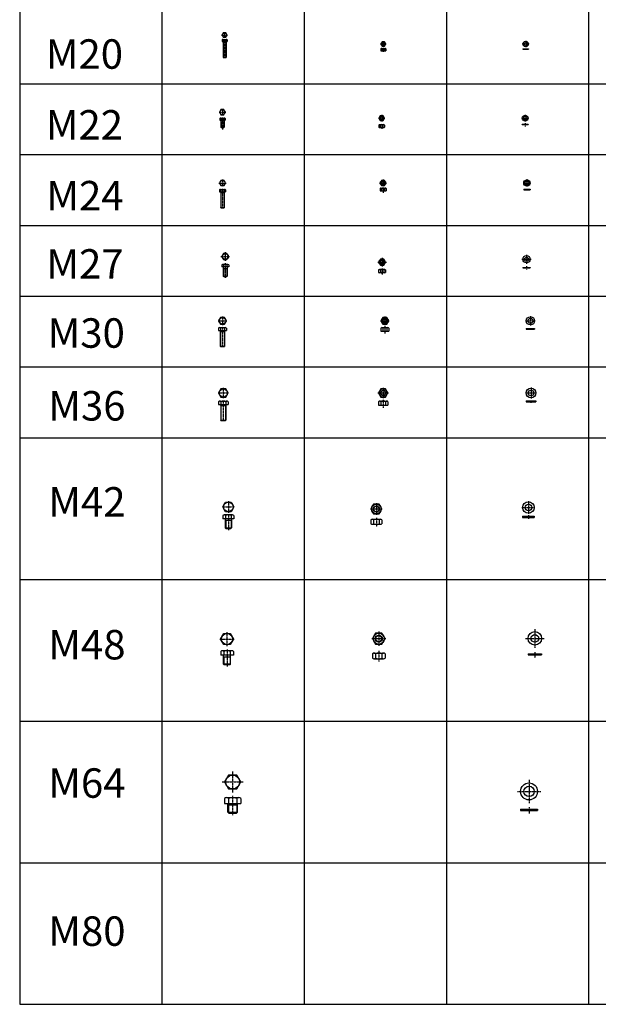
# Model space of a CAD drawing. Units: millimetres. Extents: x -289224 to -281499, y -175756 to -162373.
# Drawn here: x -289224 to -285296, y -175756 to -169069 of the extents above; entities that cross this region are included whole.
import ezdxf

# ---------------------------------------------------------------- set-up
doc = ezdxf.new("R2010")
doc.units = ezdxf.units.MM
doc.header["$LTSCALE"] = 5
doc.linetypes.add('CENTER', pattern=[2, 1.25, -0.25, 0.25, -0.25])
doc.layers.get('0').update_dxf_attribs({"linetype": 'CONTINUOUS'})
for name, color, linetype in [('cen', 4, 'CENTER'), ('obj', 2, 'CONTINUOUS'), ('細線', 6, 'CONTINUOUS')]:
    doc.layers.add(name, color=color, linetype=linetype)
doc.styles.add('HG丸ｺﾞｼｯｸM-PRO_DIM', font='HGRSMP.TTF')

msp = doc.modelspace()

# ---------------------------------------------------------------- linework, layer by layer
for p, q in [((-289223.6, -162373.2), (-289223.6, -175756.2)), ((-288258.1, -162373.2), (-288258.1, -175756.2)), ((-287292.6, -162373.2), (-287292.6, -175756.2)), ((-286327, -162373.2), (-286327, -175756.2)), ((-285361.5, -162373.2), (-285361.5, -175756.2)), ((-289223.6, -169503.7), (-281499.4, -169503.7)), ((-289223.6, -169984.6), (-281499.4, -169984.6)), ((-289223.6, -170465.6), (-281499.4, -170465.6)), ((-289223.6, -170946.5), (-281499.4, -170946.5)), ((-289223.6, -171427.5), (-281499.4, -171427.5)), ((-289223.6, -171908.5), (-281499.4, -171908.5)), ((-289223.6, -172870.4), (-281499.4, -172870.4)), ((-289223.6, -173832.3), (-281499.4, -173832.3)), ((-289223.6, -174794.3), (-281499.4, -174794.3)), ((-289223.6, -175756.2), (-281499.4, -175756.2))]:
    msp.add_line(p, q)
at = {"layer": 'cen'}
for p, q in [((-287852.6, -169173.4), (-287812.6, -169173.4)), ((-287832.6, -169153.4), (-287832.6, -169193.4)), ((-287832.6, -169200.5), (-287832.6, -169329.5)), ((-286775.2, -169233.7), (-286735.2, -169233.7)), ((-286755.2, -169213.7), (-286755.2, -169253.7)), ((-285810.1, -169233.7), (-285767.1, -169233.7)), ((-285788.6, -169212.2), (-285788.6, -169255.2)), ((-286755.2, -169259.8), (-286755.2, -169287.7)), ((-285788.6, -169272.9), (-285788.6, -169264)), ((-287869.2, -169696.9), (-287825.2, -169696.9)), ((-287847.2, -169674.9), (-287847.2, -169718.9)), ((-286766.1, -169715.9), (-286766.1, -169759.9)), ((-285792.1, -169715.2), (-285792.1, -169759.2)), ((-287847.2, -169735), (-287847.2, -169814.9)), ((-286788.1, -169737.9), (-286744.1, -169737.9)), ((-286766.1, -169777.4), (-286766.1, -169810.8)), ((-285814.1, -169737.2), (-285770.1, -169737.2)), ((-285792.1, -169771.8), (-285792.1, -169794.5)), ((-287870.9, -170178), (-287822.9, -170178)), ((-287846.9, -170154), (-287846.9, -170202)), ((-286780.5, -170178), (-286732.5, -170178)), ((-286756.5, -170154), (-286756.5, -170202)), ((-285804.9, -170178), (-285754.9, -170178)), ((-285779.9, -170153), (-285779.9, -170203)), ((-287846.9, -170219), (-287846.9, -170350)), ((-286756.5, -170207.7), (-286756.5, -170244.1)), ((-285779.9, -170225.7), (-285779.9, -170216.7)), ((-287828.2, -170647), (-287828.2, -170707)), ((-287858.2, -170677), (-287798.2, -170677)), ((-287828.2, -170722.5), (-287828.2, -170822.9)), ((-286793.2, -170715.7), (-286733.2, -170715.7)), ((-286763.2, -170685.7), (-286763.2, -170745.7)), ((-285813.7, -170695.9), (-285751.7, -170695.9)), ((-285782.7, -170664.9), (-285782.7, -170726.9)), ((-286763.2, -170758.1), (-286763.2, -170800.1)), ((-285782.7, -170743), (-285782.7, -170766.3)), ((-287877.2, -171114.2), (-287817.2, -171114.2)), ((-287847.2, -171084.2), (-287847.2, -171144.2)), ((-286774.4, -171114.2), (-286714.4, -171114.2)), ((-286744.4, -171084.2), (-286744.4, -171144.2)), ((-285787.1, -171114.2), (-285725.1, -171114.2)), ((-285756.1, -171083.2), (-285756.1, -171145.2)), ((-287847.2, -171156.7), (-287847.2, -171291.7)), ((-286744.4, -171151), (-286744.4, -171199.6)), ((-285756.1, -171174.2), (-285756.1, -171165.2)), ((-287841.2, -171568.2), (-287841.2, -171640.2)), ((-286755.8, -171568.2), (-286755.8, -171640.2)), ((-285752.4, -171567.2), (-285752.4, -171641.2)), ((-287877.2, -171604.2), (-287805.2, -171604.2)), ((-287841.2, -171655), (-287841.2, -171796)), ((-286791.8, -171604.2), (-286719.8, -171604.2)), ((-286755.8, -171649.7), (-286755.8, -171706.2)), ((-285789.4, -171604.2), (-285715.4, -171604.2)), ((-285752.4, -171670.6), (-285752.4, -171655.2)), ((-287846.6, -172378), (-287767.4, -172378)), ((-287807, -172338.4), (-287807, -172417.6)), ((-286841.7, -172391.8), (-286762.5, -172391.8)), ((-286802.1, -172352.2), (-286802.1, -172431.4)), ((-285813.7, -172381.5), (-285726.6, -172381.5)), ((-285770.1, -172338), (-285770.1, -172425.1)), ((-287807, -172429.1), (-287807, -172537)), ((-286802.1, -172452.6), (-286802.1, -172512.7)), ((-285770.1, -172433), (-285770.1, -172460.3)), ((-287816.3, -173227.6), (-287816.3, -173323.5)), ((-286785.9, -173224.9), (-286785.9, -173320.8)), ((-285726.4, -173207.9), (-285726.4, -173334)), ((-287864.2, -173275.6), (-287768.3, -173275.6)), ((-286833.8, -173272.8), (-286737.9, -173272.8)), ((-285789.4, -173271), (-285663.4, -173271)), ((-287815.8, -173345.5), (-287815.8, -173460.8)), ((-286785.9, -173354.9), (-286785.9, -173428.8)), ((-285726.4, -173364.5), (-285726.4, -173404.1)), ((-287777.8, -174174.3), (-287777.8, -174318.3)), ((-287849.8, -174246.3), (-287705.8, -174246.3)), ((-285765.8, -174230.8), (-285765.8, -174389.2)), ((-287777.8, -174339.3), (-287777.8, -174471.4)), ((-285845, -174310), (-285686.6, -174310)), ((-285765.8, -174416.4), (-285765.8, -174459.4))]:
    msp.add_line(p, q, dxfattribs=at)
at = {"layer": 'obj'}
for p, q in [((-287850, -169206), (-287850, -169216.5)), ((-287850, -169216.5), (-287815.3, -169216.5)), ((-287845.6, -169203.5), (-287819.7, -169203.5)), ((-287842.6, -169216.5), (-287842.6, -169325.1)), ((-287841.3, -169206), (-287841.3, -169216.5)), ((-287824, -169206), (-287824, -169216.5)), ((-287822.6, -169216.5), (-287822.6, -169325.1)), ((-287815.3, -169206), (-287815.3, -169216.5)), ((-286772.5, -169266.2), (-286772.5, -169279.7)), ((-286772.5, -169279.7), (-286737.9, -169279.7)), ((-286768.2, -169263.7), (-286742.2, -169263.7)), ((-286763.9, -169266.2), (-286763.9, -169279.7)), ((-286746.5, -169266.2), (-286746.5, -169279.7)), ((-286737.9, -169266.2), (-286737.9, -169279.7)), ((-285807.1, -169266), (-285770.1, -169266)), ((-285807.1, -169266), (-285807.1, -169269.2)), ((-285807.1, -169269.2), (-285770.1, -169269.2)), ((-285770.1, -169266), (-285770.1, -169269.2)), ((-287841.3, -169326.5), (-287842.6, -169325.1)), ((-287841.3, -169326.5), (-287824, -169326.5)), ((-287824, -169326.5), (-287822.6, -169325.1)), ((-287865.7, -169740.6), (-287865.7, -169752)), ((-287865.7, -169752), (-287828.7, -169752)), ((-287861.1, -169738), (-287856.4, -169738)), ((-287861.1, -169738), (-287833.4, -169738)), ((-287858.2, -169752), (-287858.2, -169799.5)), ((-287856.4, -169738), (-287838, -169738)), ((-287856.4, -169740.6), (-287856.4, -169752)), ((-287838, -169740.6), (-287838, -169752)), ((-287836.2, -169752), (-287836.2, -169799.5)), ((-287828.7, -169740.6), (-287828.7, -169752)), ((-286784.9, -169784.4), (-286784.9, -169798.4)), ((-286780.3, -169781.7), (-286752.5, -169781.7)), ((-286775.6, -169784.4), (-286775.6, -169798.4)), ((-286757.2, -169784.4), (-286757.2, -169798.4)), ((-286747.9, -169784.4), (-286747.9, -169798.4)), ((-285811.6, -169778.1), (-285772.6, -169778.1)), ((-285811.6, -169781.1), (-285811.6, -169778.1)), ((-285811.6, -169781.1), (-285772.6, -169781.1)), ((-285772.6, -169778.1), (-285772.6, -169781.1)), ((-287858.2, -169799.5), (-287855.7, -169802)), ((-287855.7, -169802), (-287838.7, -169802)), ((-287836.2, -169799.5), (-287838.7, -169802)), ((-286780.3, -169801.1), (-286752.5, -169801.1)), ((-287867.6, -170225), (-287867.6, -170237)), ((-287867.6, -170237), (-287826.1, -170237)), ((-287862.4, -170222), (-287831.3, -170222)), ((-287858.9, -170237), (-287858.9, -170345.4)), ((-287857.2, -170225), (-287857.2, -170237)), ((-287836.5, -170225), (-287836.5, -170237)), ((-287834.9, -170237), (-287834.9, -170345.4)), ((-287826.1, -170225), (-287826.1, -170237)), ((-286777.3, -170216.2), (-286777.3, -170232.2)), ((-286777.3, -170232.2), (-286735.7, -170232.2)), ((-286772.1, -170213.2), (-286740.9, -170213.2)), ((-286766.9, -170216.2), (-286766.9, -170232.2)), ((-286746.1, -170216.2), (-286746.1, -170232.2)), ((-286735.7, -170216.2), (-286735.7, -170232.2)), ((-285801.9, -170218.8), (-285757.9, -170218.8)), ((-285801.9, -170218.8), (-285801.9, -170223.3)), ((-285801.9, -170223.3), (-285757.9, -170223.3)), ((-285757.9, -170218.8), (-285757.9, -170223.3)), ((-287857.2, -170347), (-287858.9, -170345.4)), ((-287857.2, -170347), (-287836.5, -170347)), ((-287836.5, -170347), (-287834.9, -170345.4)), ((-287851.9, -170733.9), (-287851.9, -170748.4)), ((-287804.5, -170748.4), (-287851.9, -170748.4)), ((-287846, -170731.4), (-287840, -170731.4)), ((-287810.5, -170731.4), (-287846, -170731.4)), ((-287841.7, -170748.4), (-287841.7, -170810.4)), ((-287840, -170733.9), (-287840, -170748.4)), ((-287816.4, -170731.4), (-287810.5, -170731.4)), ((-287816.4, -170733.9), (-287816.4, -170748.4)), ((-287814.7, -170748.4), (-287814.7, -170810.4)), ((-287804.5, -170733.9), (-287804.5, -170748.4)), ((-286786.9, -170766.8), (-286786.9, -170785.8)), ((-286781, -170764.4), (-286775.1, -170764.4)), ((-286745.5, -170764.4), (-286781, -170764.4)), ((-286745.5, -170788.2), (-286781, -170788.2)), ((-286775.1, -170766.8), (-286775.1, -170785.8)), ((-286751.4, -170764.4), (-286745.5, -170764.4)), ((-286751.4, -170766.8), (-286751.4, -170785.8)), ((-286739.5, -170766.8), (-286739.5, -170785.8)), ((-285807.7, -170751), (-285757.7, -170751)), ((-285807.7, -170751), (-285807.7, -170755)), ((-285807.7, -170755), (-285757.7, -170755)), ((-285757.7, -170751), (-285757.7, -170755)), ((-287838.7, -170813.4), (-287841.7, -170810.4)), ((-287838.7, -170813.4), (-287817.7, -170813.4)), ((-287817.7, -170813.4), (-287814.7, -170810.4)), ((-287873.8, -171163.6), (-287873.8, -171178.7)), ((-287873.8, -171178.7), (-287820.7, -171178.7)), ((-287867.1, -171159.7), (-287827.3, -171159.7)), ((-287862.2, -171178.7), (-287862.2, -171286.8)), ((-287860.5, -171163.6), (-287860.5, -171178.7)), ((-287833.9, -171163.6), (-287833.9, -171178.7)), ((-287832.2, -171178.7), (-287832.2, -171286.8)), ((-287820.7, -171163.6), (-287820.7, -171178.7)), ((-286771, -171163.6), (-286771, -171183.7)), ((-286771, -171183.7), (-286717.9, -171183.7)), ((-286764.3, -171159.7), (-286724.5, -171159.7)), ((-286757.7, -171163.6), (-286757.7, -171183.7)), ((-286731.1, -171163.6), (-286731.1, -171183.7)), ((-286717.9, -171163.6), (-286717.9, -171183.7)), ((-285784.1, -171167.3), (-285728.1, -171167.3)), ((-285784.1, -171167.3), (-285784.1, -171171.8)), ((-285784.1, -171171.8), (-285728.1, -171171.8)), ((-285728.1, -171167.3), (-285728.1, -171171.8)), ((-287860.3, -171288.7), (-287862.2, -171286.8)), ((-287860.3, -171288.7), (-287834.1, -171288.7)), ((-287834.1, -171288.7), (-287832.2, -171286.8)), ((-287872.9, -171663.6), (-287872.9, -171682)), ((-287865, -171659), (-287817.4, -171659)), ((-287857.1, -171663.6), (-287857.1, -171682)), ((-287825.3, -171663.6), (-287825.3, -171682)), ((-287809.4, -171663.6), (-287809.4, -171682)), ((-286787.6, -171663.6), (-286787.6, -171688)), ((-286779.6, -171659), (-286732, -171659)), ((-286771.7, -171663.6), (-286771.7, -171688)), ((-286739.9, -171663.6), (-286739.9, -171688)), ((-286724.1, -171663.6), (-286724.1, -171688)), ((-285785.4, -171657.3), (-285719.4, -171657.3)), ((-285785.4, -171657.3), (-285785.4, -171663.3)), ((-285785.4, -171663.3), (-285719.4, -171663.3)), ((-285719.4, -171657.3), (-285719.4, -171663.3)), ((-287872.9, -171682), (-287809.4, -171682)), ((-287859.2, -171682), (-287859.2, -171789.8)), ((-287823.2, -171682), (-287823.2, -171789.8)), ((-286787.6, -171688), (-286724.1, -171688)), ((-287857, -171792), (-287859.2, -171789.8)), ((-287857, -171792), (-287825.4, -171792)), ((-287825.4, -171792), (-287823.2, -171789.8)), ((-287844.2, -172436.1), (-287844.2, -172458.5)), ((-287769.1, -172458.5), (-287844.2, -172458.5)), ((-287778.5, -172432.5), (-287834.8, -172432.5)), ((-287827.7, -172458.5), (-287827.7, -172519)), ((-287825.4, -172436.1), (-287825.4, -172458.5)), ((-287778.5, -172432.5), (-287787.9, -172432.5)), ((-287787.9, -172436.1), (-287787.9, -172458.5)), ((-287785.7, -172458.5), (-287785.7, -172519)), ((-287769.1, -172436.1), (-287769.1, -172458.5)), ((-286839.7, -172465.6), (-286839.7, -172492.3)), ((-286830.3, -172461.9), (-286774, -172461.9)), ((-286830.3, -172461.9), (-286820.9, -172461.9)), ((-286820.9, -172465.6), (-286820.9, -172492.3)), ((-286783.4, -172465.6), (-286783.4, -172492.3)), ((-286764.6, -172465.6), (-286764.6, -172492.3)), ((-285809.1, -172440.8), (-285731.1, -172440.8)), ((-285809.1, -172440.8), (-285809.1, -172448.8)), ((-285809.1, -172448.8), (-285731.1, -172448.8)), ((-285731.1, -172440.8), (-285731.1, -172448.8)), ((-287827.7, -172519), (-287823.2, -172523.5)), ((-287823.2, -172523.5), (-287790.2, -172523.5)), ((-287785.7, -172519), (-287790.2, -172523.5)), ((-286830.3, -172495.9), (-286774, -172495.9)), ((-287859.1, -173359.6), (-287859.1, -173385.4)), ((-287772.5, -173385.4), (-287859.1, -173385.4)), ((-287783.3, -173355.4), (-287848.3, -173355.4)), ((-287839.8, -173445.4), (-287839.8, -173385.4)), ((-287837.5, -173359.6), (-287837.5, -173385.4)), ((-287783.3, -173355.4), (-287794.2, -173355.4)), ((-287794.2, -173359.6), (-287794.2, -173385.4)), ((-287791.8, -173445.4), (-287791.8, -173385.4)), ((-287772.5, -173359.6), (-287772.5, -173385.4)), ((-286829.2, -173375), (-286829.2, -173404.6)), ((-286818.3, -173370.8), (-286753.4, -173370.8)), ((-286818.3, -173370.8), (-286807.5, -173370.8)), ((-286807.5, -173375), (-286807.5, -173404.6)), ((-286764.2, -173375), (-286764.2, -173404.6)), ((-286742.6, -173375), (-286742.6, -173404.6)), ((-285772.4, -173375.2), (-285680.4, -173375.2)), ((-285772.4, -173375.2), (-285772.4, -173383.2)), ((-285772.4, -173383.2), (-285680.4, -173383.2)), ((-285680.4, -173375.2), (-285680.4, -173383.2)), ((-287839.8, -173445.4), (-287834.8, -173450.4)), ((-287796.8, -173450.4), (-287834.8, -173450.4)), ((-287791.8, -173445.4), (-287796.8, -173450.4)), ((-286818.3, -173408.8), (-286753.4, -173408.8)), ((-287832.6, -174357.6), (-287832.6, -174392.5)), ((-287832.6, -174392.5), (-287722.9, -174392.5)), ((-287819.5, -174352.5), (-287736, -174352.5)), ((-287819.5, -174352.5), (-287805.2, -174352.5)), ((-287809.7, -174451.5), (-287809.7, -174392.5)), ((-287805.2, -174357.6), (-287805.2, -174392.5)), ((-287750.3, -174357.6), (-287750.3, -174392.5)), ((-287745.7, -174451.5), (-287745.7, -174392.5)), ((-287722.9, -174357.6), (-287722.9, -174392.5)), ((-287809.7, -174451.5), (-287803.7, -174457.5)), ((-287803.7, -174457.5), (-287751.7, -174457.5)), ((-287745.7, -174451.5), (-287751.7, -174457.5)), ((-285823.2, -174431), (-285708.2, -174431)), ((-285823.2, -174431), (-285823.2, -174441)), ((-285823.2, -174441), (-285708.2, -174441)), ((-285708.2, -174431), (-285708.2, -174441))]:
    msp.add_line(p, q, dxfattribs=at)
for points in [[(-287841.3, -169158.4), (-287850, -169173.4), (-287841.3, -169188.4), (-287824, -169188.4), (-287815.3, -169173.4), (-287824, -169158.4)], [(-286763.9, -169218.7), (-286772.5, -169233.7), (-286763.9, -169248.7), (-286746.5, -169248.7), (-286737.9, -169233.7), (-286746.5, -169218.7)], [(-287857, -169679.9), (-287866.8, -169696.9), (-287857, -169713.9), (-287837.4, -169713.9), (-287827.6, -169696.9), (-287837.4, -169679.9)], [(-286775.3, -169721.9), (-286784.6, -169737.9), (-286775.3, -169753.9), (-286756.9, -169753.9), (-286747.6, -169737.9), (-286756.9, -169721.9)], [(-287857.2, -170160), (-287867.6, -170178), (-287857.2, -170196), (-287836.5, -170196), (-287826.1, -170178), (-287836.5, -170160)], [(-286766.9, -170160), (-286777.3, -170178), (-286766.9, -170196), (-286746.1, -170196), (-286735.7, -170178), (-286746.1, -170160)], [(-287840, -170656.5), (-287851.9, -170677), (-287840, -170697.5), (-287816.4, -170697.5), (-287804.5, -170677), (-287816.4, -170656.5)], [(-286775.1, -170695.2), (-286786.9, -170715.7), (-286775.1, -170736.2), (-286751.4, -170736.2), (-286739.5, -170715.7), (-286751.4, -170695.2)], [(-287860.5, -171091.2), (-287873.8, -171114.2), (-287860.5, -171137.2), (-287833.9, -171137.2), (-287820.7, -171114.2), (-287833.9, -171091.2)], [(-286757.7, -171091.2), (-286771, -171114.2), (-286757.7, -171137.2), (-286731.1, -171137.2), (-286717.9, -171114.2), (-286731.1, -171091.2)], [(-287857.1, -171576.7), (-287872.9, -171604.2), (-287857.1, -171631.7), (-287825.3, -171631.7), (-287809.4, -171604.2), (-287825.3, -171576.7)], [(-286771.7, -171576.7), (-286787.6, -171604.2), (-286771.7, -171631.7), (-286739.9, -171631.7), (-286724.1, -171604.2), (-286739.9, -171576.7)], [(-287825.8, -172410.5), (-287844.5, -172378), (-287825.8, -172345.5), (-287788.2, -172345.5), (-287769.5, -172378), (-287788.2, -172410.5)], [(-286783.4, -172424.3), (-286764.6, -172391.8), (-286783.4, -172359.3), (-286820.9, -172359.3), (-286839.7, -172391.8), (-286820.9, -172424.3)], [(-287837.9, -173313.1), (-287859.6, -173275.6), (-287837.9, -173238.1), (-287794.6, -173238.1), (-287773, -173275.6), (-287794.6, -173313.1)], [(-286764.2, -173310.3), (-286742.6, -173272.8), (-286764.2, -173235.3), (-286807.5, -173235.3), (-286829.2, -173272.8), (-286807.5, -173310.3)], [(-287805.2, -174198.8), (-287832.6, -174246.3), (-287805.2, -174293.8), (-287750.3, -174293.8), (-287722.9, -174246.3), (-287750.3, -174198.8)]]:
    msp.add_lwpolyline(points, close=True, dxfattribs=at)
for centre, radius in [((-287832.6, -169173.4), 15), ((-286755.2, -169233.7), 15), ((-286755.2, -169233.7), 10), ((-285788.6, -169233.7), 18.5), ((-285788.6, -169233.7), 11), ((-287847.2, -169696.9), 17), ((-286766.1, -169737.9), 16), ((-285792.1, -169737.2), 19.5), ((-285792.1, -169737.2), 11.5), ((-286766.1, -169737.9), 11), ((-286766.1, -169737.9), 9.38), ((-287846.9, -170178), 18), ((-286756.5, -170178), 18), ((-286756.5, -170178), 12), ((-285779.9, -170178), 22), ((-285779.9, -170178), 13), ((-287828.2, -170677), 20.5), ((-286763.2, -170715.7), 20.5), ((-286763.2, -170715.7), 13.5), ((-285782.7, -170695.9), 25), ((-285782.7, -170695.9), 14), ((-287847.2, -171114.2), 23), ((-286744.4, -171114.2), 23), ((-286744.4, -171114.2), 15), ((-285756.1, -171114.2), 28), ((-285756.1, -171114.2), 16.5), ((-287841.2, -171604.2), 27.5), ((-286755.8, -171604.2), 27.5), ((-286755.8, -171604.2), 18), ((-285752.4, -171604.2), 33), ((-285752.4, -171604.2), 19.5), ((-287807, -172378), 32.5), ((-286802.1, -172391.8), 32.5), ((-286802.1, -172391.8), 21), ((-285770.1, -172381.5), 39), ((-285770.1, -172381.5), 22.5), ((-287816.3, -173275.6), 37.5), ((-286785.9, -173272.8), 37.5), ((-286785.9, -173272.8), 24), ((-285726.4, -173271), 46), ((-285726.4, -173271), 26), ((-287777.8, -174246.3), 47.5), ((-285765.8, -174310), 57.5), ((-285765.8, -174310), 35)]:
    msp.add_circle(centre, radius, dxfattribs=at)
for centre, radius, start, end in [((-287845.6, -169208.5), 5, 30, 150), ((-287832.6, -169219.7), 16.3, 57.79577, 122.20423), ((-287819.7, -169208.5), 5, 30, 150), ((-286768.2, -169268.7), 5, 30, 150), ((-286755.2, -169279.9), 16.3, 57.79577, 122.20423), ((-286742.2, -169268.7), 5, 30, 150), ((-287861.1, -169743.3), 5.33, 30, 150), ((-287847.2, -169755.3), 17.3, 57.79577, 122.20423), ((-287833.4, -169743.3), 5.33, 30, 150), ((-286780.3, -169787), 5.33, 30, 150), ((-286766.4, -169799), 17.3, 57.79577, 122.20423), ((-286752.5, -169787), 5.33, 30, 150), ((-286780.3, -169795.8), 5.33, 210, 330), ((-286766.4, -169783.8), 17.3, 237.79577, 302.20423), ((-286752.5, -169795.8), 5.33, 210, 330), ((-287862.4, -170228), 6, 30, 150), ((-287846.9, -170241.5), 19.5, 57.79577, 122.20423), ((-287831.3, -170228), 6, 30, 150), ((-286772.1, -170219.2), 6, 30, 150), ((-286756.5, -170232.7), 19.5, 57.79577, 122.20423), ((-286740.9, -170219.2), 6, 30, 150), ((-287846, -170739.9), 8.47, 45.71108, 134.28892), ((-287828.2, -170761.7), 30.3, 66.99684, 113.00316), ((-287810.5, -170739.9), 8.47, 45.71108, 134.28892), ((-286781, -170772.9), 8.47, 45.71108, 134.28892), ((-286781, -170779.7), 8.47, 225.71108, 314.28892), ((-286763.2, -170794.7), 30.3, 66.99684, 113.00316), ((-286763.2, -170757.9), 30.3, 246.99684, 293.00316), ((-286745.5, -170772.9), 8.47, 45.71108, 134.28892), ((-286745.5, -170779.7), 8.47, 225.71108, 314.28892), ((-287867.1, -171167.4), 7.67, 30, 150), ((-287847.2, -171184.6), 24.9, 57.79577, 122.20423), ((-287827.3, -171167.4), 7.67, 30, 150), ((-286764.3, -171167.4), 7.67, 30, 150), ((-286744.4, -171184.6), 24.9, 57.79577, 122.20423), ((-286724.5, -171167.4), 7.67, 30, 150), ((-287865, -171668.2), 9.17, 30, 150), ((-287841.2, -171688.8), 29.8, 57.79577, 122.20423), ((-287817.4, -171668.2), 9.17, 30, 150), ((-286779.6, -171668.2), 9.17, 30, 150), ((-286755.8, -171688.8), 29.8, 57.79577, 122.20423), ((-286732, -171668.2), 9.17, 30, 150), ((-287834.8, -172446.5), 14, 47.92223, 132.07777), ((-287806.7, -172483.1), 50.6, 68.22742, 111.77258), ((-287778.5, -172446.5), 14, 47.92223, 132.07777), ((-286830.3, -172475.9), 14, 47.92223, 132.07777), ((-286802.1, -172512.5), 50.6, 68.22742, 111.77258), ((-286774, -172475.9), 14, 47.92223, 132.07777), ((-286830.3, -172481.9), 14, 227.92223, 312.07777), ((-286802.1, -172445.4), 50.6, 248.22742, 291.77258), ((-286774, -172481.9), 14, 227.92223, 312.07777), ((-287848.3, -173371.4), 16, 47.44802, 132.55198), ((-287815.8, -173413.1), 57.7, 67.96464, 112.03536), ((-287783.3, -173371.4), 16, 47.44802, 132.55198), ((-286818.3, -173386.8), 16, 47.44802, 132.55198), ((-286785.9, -173428.5), 57.7, 67.96464, 112.03536), ((-286753.4, -173386.8), 16, 47.44802, 132.55198), ((-286818.3, -173392.8), 16, 227.44802, 312.55198), ((-286785.9, -173351.1), 57.7, 247.96464, 292.03536), ((-286753.4, -173392.8), 16, 227.44802, 312.55198), ((-287818.9, -174373.5), 20.9, 49.06832, 130.93168), ((-287777.7, -174428.7), 76.2, 68.89583, 111.10417), ((-287736.6, -174373.5), 20.9, 49.06832, 130.93168)]:
    msp.add_arc(centre, radius, start, end, dxfattribs=at)
at = {"layer": '細線'}
for p, q in [((-287841.3, -169220.5), (-287842.6, -169218.1)), ((-287842.6, -169220.5), (-287822.6, -169220.5)), ((-287841.3, -169220.5), (-287841.3, -169326.5)), ((-287824, -169220.5), (-287822.6, -169218.1)), ((-287824, -169220.5), (-287824, -169326.5)), ((-287842.6, -169325.1), (-287822.6, -169325.1)), ((-287856.6, -169762), (-287858.2, -169760.3)), ((-287858.2, -169762), (-287836.2, -169762)), ((-287856.6, -169762), (-287856.6, -169801.1)), ((-287837.8, -169762), (-287836.2, -169760.3)), ((-287837.8, -169762), (-287837.8, -169801.1)), ((-287858.2, -169799.5), (-287836.2, -169799.5)), ((-287857.2, -170243), (-287858.9, -170240.2)), ((-287858.9, -170243), (-287834.9, -170243)), ((-287857.2, -170243), (-287857.2, -170347)), ((-287836.5, -170243), (-287834.9, -170240.2)), ((-287836.5, -170243), (-287836.5, -170347)), ((-287858.9, -170345.4), (-287834.9, -170345.4)), ((-287839.8, -170758.4), (-287841.7, -170756.5)), ((-287841.7, -170758.4), (-287814.7, -170758.4)), ((-287839.8, -170758.4), (-287839.8, -170812.4)), ((-287816.7, -170758.4), (-287814.7, -170756.5)), ((-287816.7, -170758.4), (-287816.7, -170812.4)), ((-287841.7, -170810.4), (-287814.7, -170810.4)), ((-287860.3, -171187.7), (-287862.2, -171184.4)), ((-287862.2, -171187.7), (-287832.2, -171187.7)), ((-287860.3, -171187.7), (-287860.3, -171288.7)), ((-287834.1, -171187.7), (-287832.2, -171184.4)), ((-287834.1, -171187.7), (-287834.1, -171288.7)), ((-287862.2, -171286.8), (-287832.2, -171286.8)), ((-287857, -171689), (-287859.2, -171685.3)), ((-287859.2, -171689), (-287823.2, -171689)), ((-287857, -171689), (-287857, -171792)), ((-287825.4, -171689), (-287823.2, -171685.3)), ((-287825.4, -171689), (-287825.4, -171792)), ((-287859.2, -171789.8), (-287823.2, -171789.8)), ((-287825.2, -172468.5), (-287827.7, -172466.1)), ((-287788.1, -172468.5), (-287785.7, -172466.1)), ((-287827.7, -172468.5), (-287785.7, -172468.5)), ((-287827.7, -172519), (-287785.7, -172519)), ((-287825.2, -172468.5), (-287825.2, -172521.5)), ((-287788.1, -172468.5), (-287788.1, -172521.5)), ((-287836.8, -173395.4), (-287839.8, -173392.5)), ((-287839.8, -173395.4), (-287791.8, -173395.4)), ((-287836.8, -173395.4), (-287836.8, -173448.4)), ((-287794.8, -173395.4), (-287791.8, -173392.5)), ((-287794.8, -173395.4), (-287794.8, -173448.4)), ((-287791.8, -173445.4), (-287839.8, -173445.4)), ((-287806.5, -174402.5), (-287809.7, -174399.3)), ((-287809.7, -174402.5), (-287745.7, -174402.5)), ((-287806.5, -174402.5), (-287806.5, -174454.8)), ((-287749, -174402.5), (-287745.7, -174399.3)), ((-287749, -174402.5), (-287749, -174454.8)), ((-287809.7, -174451.5), (-287745.7, -174451.5))]:
    msp.add_line(p, q, dxfattribs=at)
for centre, radius in [((-286755.2, -169233.7), 8.65), ((-286756.5, -170178), 10.4), ((-286763.2, -170715.7), 11.6), ((-286744.4, -171114.2), 13.1), ((-286755.8, -171604.2), 15.8), ((-286802.1, -172391.8), 18.6), ((-286785.9, -173272.8), 21)]:
    msp.add_circle(centre, radius, dxfattribs=at)

# ---------------------------------------------------------------- texts
at = {"style": 'HG丸ｺﾞｼｯｸM-PRO_DIM'}
for s, p in [('M20', (-289046.5, -169402)), ('M22', (-289046.5, -169883)), ('M24', (-289042.3, -170364)), ('M27', (-289042.3, -170827.5)), ('M30', (-289033.8, -171296.9)), ('M36', (-289029.3, -171791.4)), ('M42', (-289029.3, -172443.7)), ('M48', (-289029.3, -173413.7)), ('M64', (-289029.3, -174353.4)), ('M80', (-289029.3, -175359))]:
    msp.add_text(s, height=200, dxfattribs=at).set_placement(p)

doc.saveas('drawing.dxf')
